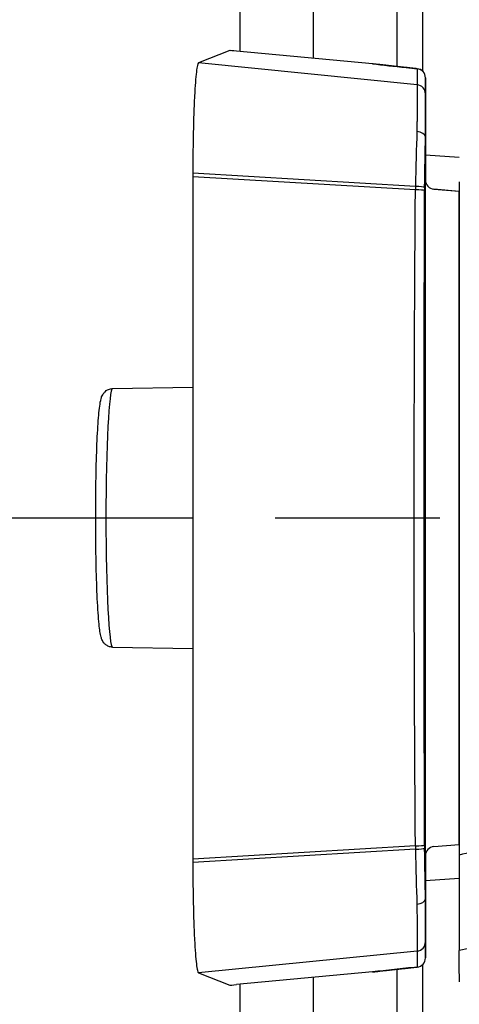
# Model space of a CAD drawing. Units: millimetres. Extents: x 0 to 4846, y 0 to 1680.
# Drawn here: x 3415 to 3427, y 543 to 570 of the extents above; entities that cross this region are included whole.
import ezdxf

# ---------------------------------------------------------------- set-up
doc = ezdxf.new("R2010")
doc.units = ezdxf.units.MM
doc.header["$LTSCALE"] = 6
doc.linetypes.add('AM_ISO08W050', pattern=[18, 12, -1.5, 3, -1.5])
doc.linetypes.add('AM_ISO08W050x2', pattern=[9, 6, -0.75, 1.5, -0.75])
for name, color, linetype, lineweight in [('AM_5', 3, 'Continuous', 25), ('AM_7', 4, 'AM_ISO08W050', 25), ('ﾎﾞﾃﾞｨｰ', 2, 'Continuous', 25), ('ﾗｯﾁ', 6, 'Continuous', 25)]:
    doc.layers.add(name, color=color, linetype=linetype, lineweight=lineweight)
doc.styles.get("Standard").update_dxf_attribs({"font": 'ISOCP.SHX', "bigfont": 'EXTFONT.SHX'})
doc.dimstyles.new('AM_ISO$0', dxfattribs={"dimtxt": 3.5, "dimasz": 2.5, "dimexe": 1, "dimexo": 1, "dimgap": 1.5, "dimtad": 1, "dimdsep": 46, "dimtxsty": 'STANDARD', "dimblk": 'OPEN30', "dimcen": 0, "dimclrd": 3, "dimclre": 3, "dimclrt": 2, "dimadec": 0, "dimazin": 2, "dimtp": 0.1, "dimtm": 0.1, "dimtfac": 0.71, "dimtmove": 0, "dimatfit": 3, "dimldrblk": 'OPEN30', "dimfxl": 1, "dimlwd": -1, "dimlwe": -1, "dimarcsym": 0})

# ---------------------------------------------------------------- blocks, each defined once
blk = doc.blocks.new('_Open30')
at = {"color": 0, "linetype": 'ByBlock', "lineweight": -2}
for p, q in [((-1, 0.2679), (0, 0)), ((0, 0), (-1, -0.2679)), ((0, 0), (-1, 0))]:
    blk.add_line(p, q, dxfattribs=at)
blk = doc.blocks.new('*D45')
at = {"layer": 'AM_5', "color": 3}
for p, q in [((3422.794, 854.461), (3582.919, 854.461)), ((3576.919, 839.461), (3576.919, 543.961)), ((3422.794, 528.961), (3582.919, 528.961))]:
    blk.add_line(p, q, dxfattribs=at)
at = {"layer": 'Defpoints', "color": 0}
for p in [(3416.794, 854.461), (3416.794, 528.961), (3576.919, 528.961)]:
    blk.add_point(p, dxfattribs=at)
at = {"layer": 'AM_5', "color": 3, "xscale": 15, "yscale": 15, "zscale": 15}
for p, rotation in [((3576.919, 854.461), 90), ((3576.919, 528.961), 270)]:
    blk.add_blockref('_Open30', p, dxfattribs=dict(at, rotation=rotation))
at = {"layer": 'AM_5', "color": 2, "insert": (3557.417, 691.711), "char_height": 21, "attachment_point": 5, "rotation": 90}
blk.add_mtext('有効寸法 325.5', dxfattribs=at)

msp = doc.modelspace()

# ---------------------------------------------------------------- linework, layer by layer
at = {"layer": 'AM_7', "linetype": 'AM_ISO08W050x2', "ltscale": 0.5}
msp.add_line((3402.066, 556.711), (3465.01, 556.711), dxfattribs=at)
at = {"layer": 'ﾎﾞﾃﾞｨｰ'}
for p, q in [((3426.344, 814.503), (3426.344, 568.92)), ((3425.644, 814.379), (3425.644, 569.044)), ((3421.35, 813.965), (3421.35, 569.458)), ((3423.35, 814.152), (3423.35, 569.271)), ((3425.644, 544.379), (3425.644, 501.711)), ((3426.344, 544.503), (3426.344, 501.711)), ((3423.35, 544.152), (3423.35, 526.711)), ((3421.35, 543.965), (3421.35, 526.711))]:
    msp.add_line(p, q, dxfattribs=at)
at = {"layer": 'ﾗｯﾁ'}
for p, q in [((3421.076, 569.479), (3420.22, 569.142)), ((3424.977, 569.119), (3421.261, 569.466)), ((3426.197, 568.547), (3420.22, 569.142)), ((3426.199, 568.986), (3426.197, 568.547)), ((3426.424, 568.737), (3426.422, 568.298)), ((3426.424, 565.918), (3426.424, 568.737)), ((3426.424, 565.918), (3426.424, 568.737)), ((3426.421, 567.11), (3426.421, 565.942)), ((3426.424, 566.631), (3427.349, 566.567)), ((3420.066, 566.131), (3420.066, 566.035)), ((3426.15, 565.766), (3420.066, 566.131)), ((3420.066, 566.035), (3420.066, 547.388)), ((3426.149, 565.674), (3420.066, 566.035)), ((3426.421, 547.481), (3426.421, 565.942)), ((3426.423, 565.942), (3426.421, 565.942)), ((3426.651, 565.692), (3427.344, 565.635)), ((3426.652, 565.692), (3426.651, 565.692)), ((3427.349, 565.634), (3426.652, 565.692)), ((3427.344, 547.788), (3427.344, 565.635)), ((3417.873, 560.245), (3420.066, 560.283)), ((3417.873, 553.178), (3420.066, 553.14)), ((3426.149, 547.749), (3420.066, 547.388)), ((3426.15, 547.657), (3420.066, 547.292)), ((3426.651, 547.731), (3427.344, 547.788)), ((3426.652, 547.731), (3426.651, 547.731)), ((3426.652, 547.731), (3427.347, 547.788)), ((3420.066, 547.388), (3420.066, 547.292)), ((3426.421, 547.481), (3426.421, 546.313)), ((3426.423, 547.481), (3426.421, 547.481)), ((3426.424, 544.686), (3426.424, 547.505)), ((3426.424, 544.686), (3426.424, 547.505)), ((3427.347, 546.856), (3426.424, 546.792)), ((3426.422, 545.125), (3426.424, 544.686)), ((3426.197, 544.876), (3420.22, 544.281)), ((3426.197, 544.876), (3426.199, 544.437)), ((3424.977, 544.304), (3421.261, 543.957)), ((3420.22, 544.281), (3421.076, 543.944))]:
    msp.add_line(p, q, dxfattribs=at)
for centre, start, end in [((3426.174, 568.737), 359.9999, 84.0582), ((3426.673, 565.942), 180, 265.2435), ((3426.673, 547.481), 94.7565, 180), ((3426.174, 544.686), 275.9081, 0)]:
    msp.add_arc(centre, 0.25, start, end, dxfattribs=at)
for centre, major_axis, ratio, start_param, end_param in [((3421.326, 569.453), (0.25, -0.025), 0.025628, 1.834565, 3.091807), ((3424.994, 569.08), (0.039, -0.0324), 0.576147, 2.417918, 2.442719), ((3426.174, 568.737), (0.25, -0.001), 0.999665, 0.005575, 1.476356), ((3426.172, 568.298), (0.25, -0.001), 0.999665, 0.005575, 1.476356), ((3426.422, 565.443), (0, -2.856), 0.000144, 3.167474, 4.089353), ((3426.288, 565.435), (-0.029, -3.097), 0.045837, 4.080425, 4.605547), ((3426.171, 567.119), (0.25, -0.005), 0.588219, 0.053661, 1.506149), ((3426.541, 565.436), (0, -2.847), 0.052328, 4.078378, 4.605142), ((3426.672, 565.942), (0.25, 0), 0.999555, 3.141593, 4.629373), ((3426.358, 565.467), (-0.015, -2.743), 0.076804, 4.603527, 4.637297), ((3426.143, 565.655), (0.25, -0.001), 0.075882, 0.052511, 1.549146), ((3426.144, 565.74), (0.25, -0.001), 0.104227, 0.052647, 1.54635), ((3427.907, 556.711), (0, -58.961), 0.025985, 4.560113, 4.864665), ((3426.49, 565.501), (-0.003, -2.362), 0.041262, 4.610793, 4.646984), ((3428.819, 565.512), (1.55, -0.129), 0.000012, 2.818773, 2.828134), ((3417.874, 556.711), (0, -3.534), 0.052336, 3.142507, 6.282271), ((3426.143, 547.768), (0.25, 0.001), 0.075882, 4.734039, 6.230674), ((3426.358, 547.956), (0.015, -2.743), 0.076804, 4.787481, 4.821251), ((3426.144, 547.683), (0.25, 0.001), 0.104227, 4.736835, 6.230538), ((3426.288, 547.988), (0.029, -3.097), 0.045837, 4.819231, 5.344353), ((3426.49, 547.922), (0.003, -2.362), 0.041262, 4.777794, 4.813985), ((3426.541, 547.987), (0, 2.847), 0.052328, 1.67804, 2.204807), ((3426.672, 547.481), (-0.25, 0), 0.999555, 4.795405, 6.283185), ((3428.819, 547.911), (-1.55, -0.129), 0.000012, 0.313458, 0.318684), ((3426.171, 546.304), (0.25, 0.005), 0.588222, 4.777039, 6.229527), ((3426.422, 547.98), (0, -2.856), 0.000144, 5.33542, 6.257298), ((3426.172, 545.125), (0.25, 0.001), 0.999665, 4.806829, 6.27761), ((3426.174, 544.686), (0.25, 0.001), 0.999665, 4.806829, 6.27761), ((3424.994, 544.343), (0.039, 0.0324), 0.576035, 3.840271, 3.86496), ((3421.326, 543.97), (-0.25, -0.025), 0.025628, 0.049786, 1.307028)]:
    msp.add_ellipse(centre, major_axis=major_axis, ratio=ratio, start_param=start_param, end_param=end_param, dxfattribs=at)
for points in [[(3420.22, 569.142), (3420.21, 569.138), (3420.19, 569.092), (3420.161, 568.912), (3420.134, 568.627), (3420.11, 568.249), (3420.091, 567.793), (3420.077, 567.274), (3420.068, 566.714), (3420.066, 566.325), (3420.066, 566.131)], [(3426.199, 568.986), (3426.199, 568.986), (3426.2, 568.986), (3426.2, 568.986)], [(3420.066, 547.292), (3420.066, 547.098), (3420.068, 546.709), (3420.077, 546.149), (3420.091, 545.63), (3420.11, 545.174), (3420.134, 544.796), (3420.161, 544.511), (3420.19, 544.331), (3420.21, 544.285), (3420.22, 544.281)], [(3424.977, 544.304), (3424.99, 544.306), (3425.018, 544.309), (3425.059, 544.314), (3425.099, 544.318), (3425.14, 544.323), (3425.18, 544.328), (3425.22, 544.332), (3425.26, 544.337), (3425.3, 544.341), (3425.339, 544.346), (3425.379, 544.35), (3425.418, 544.354), (3425.457, 544.359), (3425.496, 544.363), (3425.535, 544.367), (3425.575, 544.371), (3425.614, 544.376), (3425.653, 544.38), (3425.692, 544.384), (3425.73, 544.388), (3425.769, 544.392), (3425.807, 544.396), (3425.846, 544.4), (3425.885, 544.405), (3425.927, 544.409), (3425.971, 544.414), (3426.02, 544.419), (3426.075, 544.424), (3426.136, 544.431), (3426.178, 544.435), (3426.199, 544.437)], [(3426.199, 544.437), (3426.199, 544.437), (3426.2, 544.437), (3426.2, 544.437)]]:
    msp.add_open_spline(points, degree=3, dxfattribs=at)
for points, knots in [([(3426.199, 568.986), (3426.178, 568.988), (3426.158, 568.99), (3426.138, 568.992), (3426.117, 568.994), (3426.096, 568.996), (3426.077, 568.998), (3426.057, 569.001), (3426.038, 569.002), (3426.02, 569.004), (3426.003, 569.006), (3425.986, 569.008), (3425.97, 569.01), (3425.954, 569.011), (3425.939, 569.013), (3425.925, 569.014), (3425.91, 569.016), (3425.896, 569.017), (3425.883, 569.019), (3425.869, 569.02), (3425.856, 569.021), (3425.843, 569.023), (3425.83, 569.024), (3425.817, 569.026), (3425.804, 569.027), (3425.791, 569.028), (3425.778, 569.03), (3425.765, 569.031), (3425.752, 569.032), (3425.74, 569.034), (3425.727, 569.035), (3425.714, 569.037), (3425.701, 569.038), (3425.688, 569.039), (3425.675, 569.041), (3425.662, 569.042), (3425.649, 569.043), (3425.636, 569.045), (3425.623, 569.046), (3425.61, 569.048), (3425.597, 569.049), (3425.585, 569.05), (3425.572, 569.052), (3425.559, 569.053), (3425.546, 569.055), (3425.533, 569.056), (3425.52, 569.057), (3425.507, 569.059), (3425.494, 569.06), (3425.481, 569.062), (3425.468, 569.063), (3425.455, 569.065), (3425.442, 569.066), (3425.429, 569.067), (3425.416, 569.069), (3425.403, 569.07), (3425.39, 569.072), (3425.377, 569.073), (3425.364, 569.075), (3425.351, 569.076), (3425.337, 569.078), (3425.324, 569.079), (3425.311, 569.081), (3425.298, 569.082), (3425.285, 569.084), (3425.272, 569.085), (3425.259, 569.087), (3425.245, 569.088), (3425.232, 569.089), (3425.219, 569.091), (3425.206, 569.092), (3425.192, 569.094), (3425.179, 569.096), (3425.166, 569.097), (3425.152, 569.099), (3425.139, 569.1), (3425.126, 569.102), (3425.112, 569.103), (3425.099, 569.105), (3425.085, 569.106), (3425.072, 569.108), (3425.058, 569.109), (3425.045, 569.111), (3425.031, 569.113), (3425.017, 569.114), (3425.004, 569.116), (3424.99, 569.117), (3424.977, 569.119)], [0, 0, 0, 0, 0.033506, 0.033506, 0.033506, 0.068241, 0.068241, 0.068241, 0.102968, 0.102968, 0.102968, 0.1377, 0.1377, 0.1377, 0.172414, 0.172414, 0.172414, 0.206897, 0.206897, 0.206897, 0.241379, 0.241379, 0.241379, 0.275862, 0.275862, 0.275862, 0.310345, 0.310345, 0.310345, 0.344828, 0.344828, 0.344828, 0.37931, 0.37931, 0.37931, 0.413793, 0.413793, 0.413793, 0.448276, 0.448276, 0.448276, 0.482759, 0.482759, 0.482759, 0.517241, 0.517241, 0.517241, 0.551724, 0.551724, 0.551724, 0.586207, 0.586207, 0.586207, 0.62069, 0.62069, 0.62069, 0.655172, 0.655172, 0.655172, 0.689655, 0.689655, 0.689655, 0.724138, 0.724138, 0.724138, 0.758621, 0.758621, 0.758621, 0.793103, 0.793103, 0.793103, 0.827586, 0.827586, 0.827586, 0.862069, 0.862069, 0.862069, 0.896552, 0.896552, 0.896552, 0.931034, 0.931034, 0.931034, 0.965517, 0.965517, 0.965517, 1, 1, 1, 1]), ([(3424.978, 569.119), (3425.256, 569.086), (3425.572, 569.051), (3425.997, 569.007), (3426.099, 568.996), (3426.2, 568.986)], [0, 0, 0, 0, 0.0989953, 0.0989953, 0.12984, 0.12984, 0.12984, 0.12984]), ([(3426.197, 568.547), (3426.197, 568.546), (3426.197, 568.543), (3426.197, 568.538), (3426.197, 568.534), (3426.197, 568.528), (3426.197, 568.52), (3426.197, 568.513), (3426.197, 568.504), (3426.197, 568.493), (3426.197, 568.49), (3426.197, 568.486), (3426.197, 568.482), (3426.198, 568.475), (3426.198, 568.467), (3426.198, 568.458), (3426.198, 568.444), (3426.198, 568.429), (3426.197, 568.413), (3426.197, 568.397), (3426.197, 568.379), (3426.197, 568.36), (3426.197, 568.347), (3426.197, 568.334), (3426.197, 568.319), (3426.197, 568.312), (3426.197, 568.305), (3426.197, 568.298), (3426.197, 568.276), (3426.197, 568.253), (3426.197, 568.228), (3426.197, 568.204), (3426.197, 568.177), (3426.196, 568.15), (3426.196, 568.123), (3426.196, 568.094), (3426.196, 568.064), (3426.196, 568.034), (3426.196, 568.003), (3426.195, 567.971), (3426.195, 567.938), (3426.195, 567.904), (3426.195, 567.87), (3426.195, 567.835), (3426.194, 567.799), (3426.194, 567.762), (3426.194, 567.749), (3426.194, 567.736), (3426.194, 567.722), (3426.194, 567.698), (3426.193, 567.672), (3426.193, 567.647), (3426.193, 567.607), (3426.193, 567.567), (3426.192, 567.525), (3426.192, 567.484), (3426.192, 567.442), (3426.191, 567.398), (3426.191, 567.368), (3426.191, 567.338), (3426.191, 567.308), (3426.191, 567.294), (3426.191, 567.28), (3426.19, 567.265)], [0, 0, 0, 0, 0.058824, 0.058824, 0.058824, 0.117647, 0.117647, 0.117647, 0.176471, 0.176471, 0.176471, 0.196323, 0.196323, 0.196323, 0.235294, 0.235294, 0.235294, 0.294118, 0.294118, 0.294118, 0.352941, 0.352941, 0.352941, 0.392587, 0.392587, 0.392587, 0.411765, 0.411765, 0.411765, 0.470588, 0.470588, 0.470588, 0.529412, 0.529412, 0.529412, 0.588235, 0.588235, 0.588235, 0.647059, 0.647059, 0.647059, 0.705882, 0.705882, 0.705882, 0.764706, 0.764706, 0.764706, 0.785123, 0.785123, 0.785123, 0.823529, 0.823529, 0.823529, 0.882353, 0.882353, 0.882353, 0.941176, 0.941176, 0.941176, 0.981452, 0.981452, 0.981452, 1, 1, 1, 1]), ([(3426.421, 567.122), (3426.421, 567.122), (3426.421, 567.121), (3426.421, 567.121), (3426.421, 567.12), (3426.421, 567.119), (3426.421, 567.119), (3426.421, 567.118), (3426.421, 567.117), (3426.421, 567.116), (3426.421, 567.115), (3426.421, 567.114), (3426.421, 567.113), (3426.421, 567.112), (3426.421, 567.111), (3426.421, 567.11)], [0, 0, 0, 0, 0.2, 0.2, 0.2, 0.4, 0.4, 0.4, 0.6, 0.6, 0.6, 0.8, 0.8, 0.8, 1, 1, 1, 1]), ([(3427.349, 565.89), (3427.349, 562.835), (3427.348, 559.767), (3427.348, 553.622), (3427.347, 550.554), (3427.347, 547.499)], [-1.843906, -1.843906, -1.843906, -1.843906, -0.921964, -0.921964, -0.000004, -0.000004, -0.000004, -0.000004]), ([(3426.149, 547.749), (3426.145, 548.285), (3426.141, 548.823), (3426.138, 549.362), (3426.135, 549.901), (3426.132, 550.443), (3426.129, 550.985), (3426.127, 551.527), (3426.125, 552.071), (3426.123, 552.616), (3426.121, 553.16), (3426.119, 553.706), (3426.118, 554.252), (3426.117, 554.798), (3426.117, 555.345), (3426.116, 555.891), (3426.116, 556.165), (3426.116, 556.438), (3426.116, 556.711), (3426.116, 556.985), (3426.116, 557.258), (3426.116, 557.532), (3426.117, 558.078), (3426.117, 558.625), (3426.118, 559.171), (3426.119, 559.717), (3426.121, 560.263), (3426.123, 560.807), (3426.125, 561.352), (3426.127, 561.896), (3426.129, 562.438), (3426.132, 562.98), (3426.135, 563.522), (3426.138, 564.061), (3426.141, 564.6), (3426.145, 565.138), (3426.149, 565.674)], [0, 0, 0, 0, 0.090909, 0.090909, 0.090909, 0.181818, 0.181818, 0.181818, 0.272727, 0.272727, 0.272727, 0.363636, 0.363636, 0.363636, 0.454545, 0.454545, 0.454545, 0.5, 0.5, 0.5, 0.545455, 0.545455, 0.545455, 0.636364, 0.636364, 0.636364, 0.727273, 0.727273, 0.727273, 0.818182, 0.818182, 0.818182, 0.909091, 0.909091, 0.909091, 1, 1, 1, 1]), ([(3417.873, 553.178), (3417.836, 553.179), (3417.799, 553.187), (3417.734, 553.211), (3417.707, 553.228), (3417.661, 553.265), (3417.644, 553.284), (3417.612, 553.325), (3417.601, 553.345), (3417.575, 553.398), (3417.567, 553.424), (3417.531, 553.55), (3417.518, 553.656), (3417.484, 553.989), (3417.468, 554.225), (3417.442, 554.767), (3417.432, 555.066), (3417.417, 555.708), (3417.412, 556.05), (3417.409, 556.745), (3417.41, 557.097), (3417.418, 557.776), (3417.425, 558.104), (3417.444, 558.702), (3417.456, 558.973), (3417.485, 559.434), (3417.501, 559.623), (3417.531, 559.844), (3417.541, 559.907), (3417.567, 560.001), (3417.575, 560.031), (3417.61, 560.093), (3417.621, 560.11), (3417.658, 560.155), (3417.686, 560.183), (3417.764, 560.225), (3417.805, 560.239), (3417.857, 560.244), (3417.865, 560.245), (3417.873, 560.245)], [0.000915, 0.000915, 0.000915, 0.000915, 0.02001, 0.02001, 0.041133, 0.041133, 0.067239, 0.067239, 0.104643, 0.104643, 0.183941, 0.183941, 0.476119, 0.476119, 0.826106, 0.826106, 1.151797, 1.151797, 1.474164, 1.474164, 1.79575, 1.79575, 2.117506, 2.117506, 2.44066, 2.44066, 2.769854, 2.769854, 2.955266, 2.955266, 3.047972, 3.047972, 3.079149, 3.079149, 3.113739, 3.113739, 3.136477, 3.136477, 3.140678, 3.140678, 3.140678, 3.140678]), ([(3434.566, 548.741), (3433.974, 548.572), (3432.757, 548.309), (3430.798, 548.034), (3428.913, 547.789), (3427.844, 547.602), (3427.347, 547.499)], [0.0000004, 0.0000004, 0.0000004, 0.0000004, 0.25, 0.5, 0.75, 0.9999968, 0.9999968, 0.9999968, 0.9999968]), ([(3427.347, 547.499), (3427.347, 547.167), (3427.347, 546.845), (3427.347, 546.209), (3427.347, 545.908), (3427.347, 545.405), (3427.347, 545.209), (3427.347, 544.961), (3427.347, 544.897), (3427.347, 544.888)], [-0.4223264, -0.4223264, -0.4223264, -0.4223264, -0.3223452, -0.3223452, -0.2110873, -0.2110873, -0.0998177, -0.0998177, -0.000001, -0.000001, -0.000001, -0.000001]), ([(3426.421, 546.301), (3426.421, 546.301), (3426.421, 546.302), (3426.421, 546.302), (3426.421, 546.303), (3426.421, 546.304), (3426.421, 546.304), (3426.421, 546.305), (3426.421, 546.306), (3426.421, 546.307), (3426.421, 546.308), (3426.421, 546.309), (3426.421, 546.31), (3426.421, 546.311), (3426.421, 546.312), (3426.421, 546.313)], [0, 0, 0, 0, 0.2, 0.2, 0.2, 0.4, 0.4, 0.4, 0.6, 0.6, 0.6, 0.8, 0.8, 0.8, 1, 1, 1, 1]), ([(3435.087, 546.349), (3434.347, 546.116), (3433.611, 545.943), (3432.881, 545.801), (3432.152, 545.659), (3431.429, 545.548), (3430.749, 545.449), (3430.069, 545.349), (3429.431, 545.259), (3428.862, 545.168), (3428.294, 545.077), (3427.796, 544.986), (3427.347, 544.888)], [0.0000028, 0.0000028, 0.0000028, 0.0000028, 0.25, 0.25, 0.25, 0.5, 0.5, 0.5, 0.75, 0.75, 0.75, 0.9999997, 0.9999997, 0.9999997, 0.9999997]), ([(3426.19, 546.158), (3426.191, 546.143), (3426.191, 546.129), (3426.191, 546.115), (3426.191, 546.085), (3426.191, 546.054), (3426.191, 546.025), (3426.192, 545.981), (3426.192, 545.939), (3426.192, 545.898), (3426.193, 545.856), (3426.193, 545.816), (3426.193, 545.776), (3426.193, 545.751), (3426.194, 545.725), (3426.194, 545.701), (3426.194, 545.687), (3426.194, 545.674), (3426.194, 545.661), (3426.194, 545.624), (3426.195, 545.588), (3426.195, 545.553), (3426.195, 545.519), (3426.195, 545.485), (3426.195, 545.452), (3426.196, 545.42), (3426.196, 545.389), (3426.196, 545.36), (3426.196, 545.329), (3426.196, 545.3), (3426.196, 545.273), (3426.197, 545.245), (3426.197, 545.219), (3426.197, 545.195), (3426.197, 545.17), (3426.197, 545.147), (3426.197, 545.125), (3426.197, 545.118), (3426.197, 545.111), (3426.197, 545.104), (3426.197, 545.089), (3426.197, 545.076), (3426.197, 545.063), (3426.197, 545.044), (3426.197, 545.026), (3426.197, 545.01), (3426.198, 544.994), (3426.198, 544.979), (3426.198, 544.965), (3426.198, 544.956), (3426.198, 544.948), (3426.197, 544.941), (3426.197, 544.937), (3426.197, 544.933), (3426.197, 544.93), (3426.197, 544.919), (3426.197, 544.91), (3426.197, 544.903), (3426.197, 544.895), (3426.197, 544.889), (3426.197, 544.885), (3426.197, 544.88), (3426.197, 544.877), (3426.197, 544.876)], [0, 0, 0, 0, 0.018548, 0.018548, 0.018548, 0.058824, 0.058824, 0.058824, 0.117647, 0.117647, 0.117647, 0.176471, 0.176471, 0.176471, 0.214876, 0.214876, 0.214876, 0.235294, 0.235294, 0.235294, 0.294118, 0.294118, 0.294118, 0.352941, 0.352941, 0.352941, 0.411169, 0.411169, 0.411169, 0.470588, 0.470588, 0.470588, 0.529412, 0.529412, 0.529412, 0.588235, 0.588235, 0.588235, 0.607413, 0.607413, 0.607413, 0.647059, 0.647059, 0.647059, 0.705882, 0.705882, 0.705882, 0.764706, 0.764706, 0.764706, 0.803676, 0.803676, 0.803676, 0.823529, 0.823529, 0.823529, 0.882353, 0.882353, 0.882353, 0.941176, 0.941176, 0.941176, 1, 1, 1, 1]), ([(3427.351, 544.03), (3427.35, 544.067), (3427.35, 544.169), (3427.348, 544.447), (3427.348, 544.644), (3427.347, 544.888)], [0.000002, 0.000002, 0.000002, 0.000002, 2.524751, 2.524751, 5.215297, 5.215297, 5.215297, 5.215297]), ([(3426.2, 544.437), (3425.991, 544.415), (3425.779, 544.394), (3425.367, 544.349), (3425.165, 544.326), (3424.978, 544.304)], [0, 0, 0, 0, 0.0637279, 0.0637279, 0.1302292, 0.1302292, 0.1302292, 0.1302292])]:
    msp.add_open_spline(points, degree=3, knots=knots, dxfattribs=at)

# ---------------------------------------------------------------- dimensions: what is measured, and where the dimension line sits
at = {"layer": 'AM_5'}
dim = msp.add_linear_dim(base=(3576.919, 528.961), p1=(3416.794, 854.461), p2=(3416.794, 528.961), angle=90, text='有効寸法 <>', dimstyle='AM_ISO$0', override={"dimscale": 6}, dxfattribs=at)
dim.commit()
dim.dimension.update_dxf_attribs({"geometry": '*D45', "text_midpoint": (3557.417, 691.711)})

doc.saveas('drawing.dxf')
